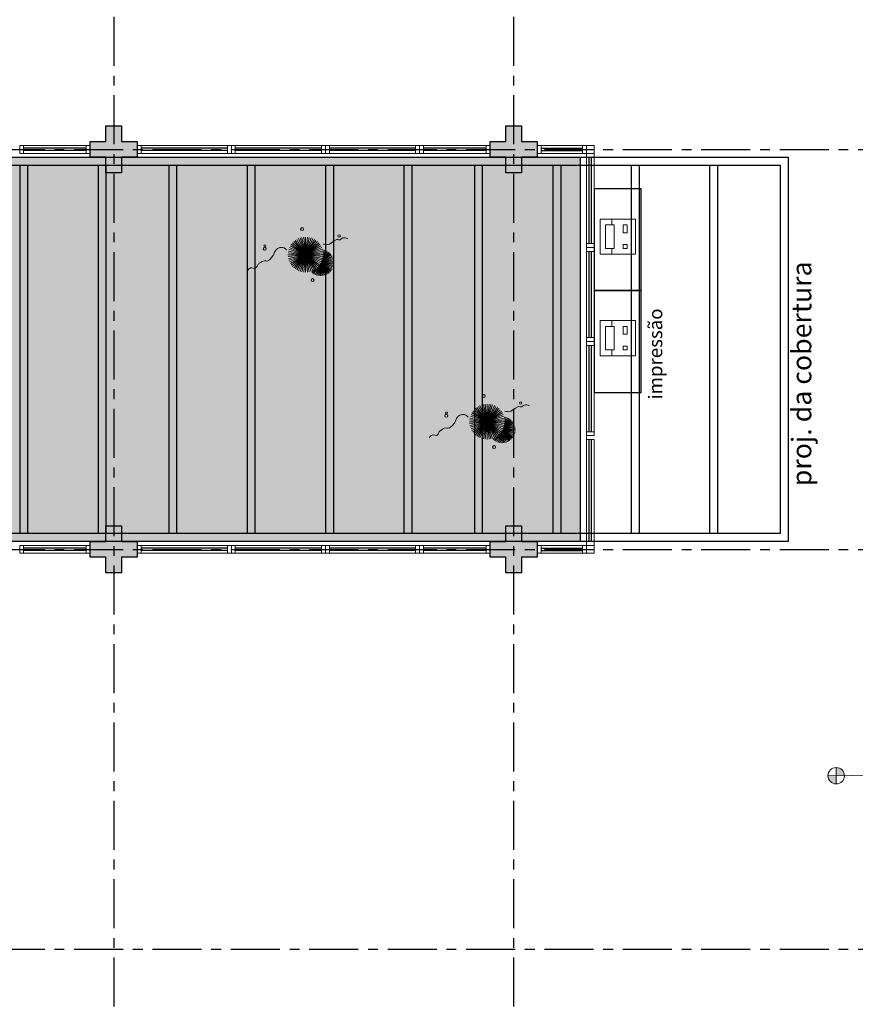
# Model space of a CAD drawing. Units: millimetres. Extents: x 3057 to 3816, y 1209 to 1613.
# Drawn here: x 3098 to 3108, y 1379 to 1391 of the extents above; entities that cross this region are included whole.
import ezdxf

# ---------------------------------------------------------------- set-up
doc = ezdxf.new("R2010")
doc.units = ezdxf.units.MM
for name, pattern in [('CONTINU', [0]), ('CONTINUO', [0]), ('HIDDEN', [0.375, 0.25, -0.125]), ('PL-POUSO-ARQ-EIXO$0$CENTER', [2, 1.25, -0.25, 0.25, -0.25]), ('TRACEJADA2', [0.375, 0.25, -0.125])]:
    doc.linetypes.add(name, pattern=pattern)
for name, color, linetype in [('_ARQ_VISTA02', 2, 'Continuous'), ('_PAREDE', 7, 'CONTINUO'), ('ARQ-MOB-DIV-DV1', 12, 'Continuous'), ('ARQ-Z-TXT-re100', 2, 'Continuous'), ('CONSTRUIR', 12, 'Continuous'), ('E.2', 7, 'CONTINUO'), ('EIXO$0$A-EIXOS-PRI', 252, 'PL-POUSO-ARQ-EIXO$0$CENTER'), ('EQUIPAMENTOS ATRIBUTADOS V1', 7, 'Continuous'), ('JARDIM', 64, 'CONTINUO'), ('mobiliario', 1, 'Continuous'), ('OFC-MALL-ARQ-EX-1PV$0$A_HTC_1', 252, 'Continuous'), ('PERGOLA', 8, 'CONTINU'), ('PILAR', 143, 'CONTINUO'), ('PROJEÇÃO', 8, 'HIDDEN')]:
    doc.layers.add(name, color=color, linetype=linetype)
for name, color, linetype, lineweight in [('equipamentos', 12, 'Continuous', 15), ('VERDE', 82, 'Continuous', 5), ('ÁRVORE', 92, 'Continuous', 15)]:
    doc.layers.add(name, color=color, linetype=linetype, lineweight=lineweight)
doc.styles.add('100RE100', font='arial.ttf', dxfattribs={"height": 0.25})
doc.styles.add('SIMPLEX', font='simplex', dxfattribs={"height": 0.2})

# ---------------------------------------------------------------- blocks, each defined once
blk = doc.blocks.new('PERGOLA')
at = {"layer": 'PERGOLA'}
for p, q in [((109624.982, -73620.708), (109624.982, -73615.808)), ((109624.982, -73615.808), (109645.482, -73615.808)), ((109625.082, -73620.608), (109625.082, -73615.908)), ((109625.082, -73615.908), (109645.382, -73615.908)), ((109625.082, -73620.608), (109625.082, -73615.908)), ((109625.882, -73620.608), (109625.882, -73615.908)), ((109625.982, -73620.608), (109625.982, -73615.908)), ((109626.882, -73620.608), (109626.882, -73615.908)), ((109626.982, -73620.608), (109626.982, -73615.908)), ((109627.882, -73620.608), (109627.882, -73615.908)), ((109627.982, -73620.608), (109627.982, -73615.908)), ((109628.882, -73620.608), (109628.882, -73615.908)), ((109628.982, -73620.608), (109628.982, -73615.908)), ((109629.782, -73620.608), (109629.782, -73615.908)), ((109629.882, -73620.608), (109629.882, -73615.908)), ((109630.782, -73620.608), (109630.782, -73615.908)), ((109630.882, -73620.608), (109630.882, -73615.908)), ((109631.782, -73620.608), (109631.782, -73615.908)), ((109631.882, -73620.608), (109631.882, -73615.908)), ((109632.782, -73620.608), (109632.782, -73615.908)), ((109632.882, -73620.608), (109632.882, -73615.908)), ((109633.682, -73620.608), (109633.682, -73615.908)), ((109633.782, -73620.608), (109633.782, -73615.908)), ((109634.682, -73620.608), (109634.682, -73615.908)), ((109634.782, -73620.608), (109634.782, -73615.908)), ((109645.382, -73620.608), (109625.082, -73620.608)), ((109645.482, -73620.708), (109624.982, -73620.708))]:
    blk.add_line(p, q, dxfattribs=at)
blk = doc.blocks.new('VEG')
at = {"layer": 'VERDE'}
for p, q in [((-0.346, 0.198), (-0.461, 0.457)), ((-0.345, 0.2), (-0.432, 0.468)), ((-0.344, 0.203), (-0.402, 0.476)), ((-0.342, 0.206), (-0.371, 0.481)), ((-0.339, 0.21), (-0.339, 0.483)), ((-0.336, 0.216), (-0.308, 0.481)), ((-0.331, 0.224), (-0.277, 0.476)), ((-0.322, 0.236), (-0.247, 0.468)), ((-0.307, 0.255), (-0.217, 0.457)), ((-0.353, 0.186), (-0.633, 0.245)), ((-0.353, 0.187), (-0.625, 0.275)), ((-0.352, 0.188), (-0.613, 0.305)), ((-0.351, 0.189), (-0.599, 0.333)), ((-0.351, 0.191), (-0.582, 0.359)), ((-0.35, 0.192), (-0.562, 0.383)), ((-0.349, 0.193), (-0.54, 0.405)), ((-0.348, 0.195), (-0.516, 0.425)), ((-0.347, 0.197), (-0.489, 0.442)), ((0, 0), (-0.324, 0.235)), ((0, 0), (-0.297, 0.268)), ((-0.281, 0.283), (-0.189, 0.442)), ((0, 0), (-0.268, 0.297)), ((-0.241, 0.318), (-0.163, 0.425)), ((0, 0), (-0.235, 0.324)), ((0, 0), (-0.2, 0.346)), ((-0.185, 0.353), (-0.139, 0.405)), ((0, 0), (-0.163, 0.365)), ((0, 0), (-0.124, 0.38)), ((0, 0), (-0.083, 0.391)), ((0, 0), (-0.042, 0.398)), ((0, 0), (0, 0.4)), ((0, 0), (0.042, 0.398)), ((0, 0), (0.083, 0.391)), ((0, 0), (0.124, 0.38)), ((0, 0), (0.163, 0.365)), ((0, 0), (0.2, 0.346)), ((0, 0), (0.235, 0.324)), ((0, 0), (0.268, 0.297)), ((0, 0), (0.297, 0.268)), ((0, 0), (0.324, 0.235)), ((-0.355, 0.183), (-0.639, 0.183)), ((-0.354, 0.184), (-0.638, 0.214)), ((-0.356, 0.181), (-0.638, 0.151)), ((-0.357, 0.179), (-0.633, 0.12)), ((-0.358, 0.176), (-0.625, 0.09)), ((-0.36, 0.173), (-0.613, 0.06)), ((-0.361, 0.17), (-0.599, 0.033)), ((-0.364, 0.165), (-0.582, 0.006)), ((-0.367, 0.158), (-0.562, -0.018)), ((-0.371, 0.147), (-0.54, -0.04)), ((-0.378, 0.129), (-0.516, -0.06)), ((-0.387, 0.1), (-0.489, -0.077)), ((-0.396, 0.055), (-0.461, -0.092)), ((0, 0), (-0.4, 0)), ((0, 0), (-0.398, 0.042)), ((0, 0), (-0.398, -0.042)), ((0, 0), (-0.391, 0.083)), ((0, 0), (-0.391, -0.083)), ((0, 0), (-0.38, 0.124)), ((0, 0), (-0.38, -0.124)), ((0, 0), (-0.365, 0.163)), ((0, 0), (-0.365, -0.163)), ((0, 0), (-0.346, 0.2)), ((0, 0), (-0.346, -0.2)), ((0, 0), (-0.324, -0.235)), ((0, 0), (-0.297, -0.268)), ((0, 0), (-0.268, -0.297)), ((0, 0), (-0.235, -0.324)), ((0, 0), (-0.2, -0.346)), ((0, 0), (-0.163, -0.365)), ((0, 0), (-0.124, -0.38)), ((0, 0), (-0.083, -0.391)), ((0, 0), (-0.042, -0.398)), ((0, 0), (0.346, 0.2)), ((0, 0), (0.365, 0.163)), ((0, 0), (0.38, 0.124)), ((0, 0), (0.391, 0.083)), ((0, 0), (0.398, 0.042)), ((0, 0), (0, -0.4)), ((0, 0), (0.042, -0.398)), ((0, 0), (0.083, -0.391)), ((0, 0), (0.124, -0.38)), ((0, 0), (0.163, -0.365)), ((0, 0), (0.2, -0.346)), ((0, 0), (0.235, -0.324)), ((0, 0), (0.268, -0.297)), ((0, 0), (0.297, -0.268)), ((0, 0), (0.324, -0.235)), ((0, 0), (0.346, -0.2)), ((0, 0), (0.365, -0.163)), ((0, 0), (0.38, -0.124)), ((0, 0), (0.391, -0.083)), ((0, 0), (0.398, -0.042)), ((0, 0), (0.4, 0)), ((-0.4, -0.005), (-0.432, -0.103)), ((-0.394, -0.074), (-0.402, -0.111))]:
    blk.add_line(p, q, dxfattribs=at)
for points in [[(0.433, -0.1, 0.114957), (0.486, -0.152, 0.150048), (0.542, -0.165, 0.098072), (0.619, -0.146, 0.114783), (0.673, -0.103, 0.087794), (0.71, -0.035, -0.08299), (0.748, 0.037, -0.038464), (0.813, 0.111, -0.081037), (0.851, 0.137, -0.16839), (0.904, 0.143, 0.147538), (0.964, 0.147, 0.042387), (1.01, 0.169, 0.033514), (1.063, 0.206, 0.140942), (1.101, 0.257, -0.16076), (1.135, 0.302, -0.271218), (1.186, 0.305, 0.214533), (1.248, 0.302, 0.09377), (1.285, 0.324, 0.082811), (1.314, 0.363)], [(-0.399, -0.241, 0.073015), (-0.49, -0.228, 0.135968), (-0.539, -0.242), (-0.641, -0.304), (-0.708, -0.344, -0.291556), (-0.729, -0.343, 0.171709), (-0.762, -0.335, 0.170253), (-0.799, -0.351, -0.121136), (-0.847, -0.379, -0.102926), (-0.9, -0.383, -0.083885), (-0.961, -0.364)]]:
    blk.add_lwpolyline(points, format="xyb", dxfattribs=at)
for centre, radius in [((-0.158, 0.576), 0.0338), ((0.926, -0.134), 0.0339), ((0.922, -0.198), 0.0216), ((-0.762, -0.424), 0.0278), ((0.078, -0.581), 0.0338)]:
    blk.add_circle(centre, radius, dxfattribs=at)
blk = doc.blocks.new('JARDIMADM')
at = {"layer": 'ÁRVORE'}
h = blk.add_hatch(dxfattribs=at)
h.set_pattern_fill('AR-SAND', color=256, scale=0.004, angle=-90)
h.set_pattern_definition([(307.5, (0, 0), (0.195765294932, 0.006400125184), [0, -0.154432, 0, -0.17272, 0, -0.1651]), (277.5, (0, 0), (0.286730040227, -0.179809313255), [0, -0.083312, 0, -0.139192, 0, -0.05334]), (237.5, (2e-17, 0.12497), (0.000574873871, -0.316396948097), [0, -0.0508, 0, -0.18288, 0, -0.23876]), (227.5, (2e-17, 0.12497), (0.089171729303, -0.30542258099), [0, -0.0254, 0, -0.119888, 0, -0.13716])])
h.paths.add_polyline_path([(-2537034.054, 1743239.242), (-2537051.054, 1743239.242), (-2537051.054, 1743244.142), (-2537034.054, 1743244.142)])
at = {"layer": 'JARDIM'}
for p, q in [((-2537051.054, 1743244.142), (-2537034.054, 1743244.142)), ((-2537034.054, 1743239.242), (-2537051.054, 1743239.242))]:
    blk.add_line(p, q, dxfattribs=at)
blk.add_lwpolyline([(-2537034.054, 1743239.242), (-2537051.054, 1743239.242), (-2537051.054, 1743244.142), (-2537034.054, 1743244.142)], close=True, dxfattribs=at)
at = {"layer": 'JARDIM', "linetype": 'CONTINUO', "xscale": 0.5624360270260222, "yscale": 0.5624360270260222, "zscale": 0.5624360270260222}
for p in [(-2537049.867, 1743242.615), (-2537047.551, 1743240.484)]:
    blk.add_blockref('VEG', p, dxfattribs=at)
blk = doc.blocks.new('esquadria 1.50')
at = {"layer": '_ARQ_VISTA02', "lineweight": 5}
for p, q in [((0, 0.1), (0.05, 0.1)), ((0, 0), (0, 0.1)), ((0.05, 0), (0, 0)), ((0.05, 0.1), (1.15, 0.1)), ((0.05, 0.1), (0.05, 0)), ((0.05, 0), (1.15, 0)), ((1.15, 0.1), (1.15, 0)), ((1.15, 0.1), (1.2, 0.1)), ((1.15, 0), (1.2, 0)), ((1.2, 0), (1.2, 0.1))]:
    blk.add_line(p, q, dxfattribs=at)
at = {"layer": 'OFC-MALL-ARQ-EX-1PV$0$A_HTC_1'}
for p, q in [((0.05, 0.064), (1.15, 0.064)), ((0.05, 0.034), (1.15, 0.034))]:
    blk.add_line(p, q, dxfattribs=at)
blk = doc.blocks.new('IMPRESSORA MONO')
at = {"layer": 'EQUIPAMENTOS ATRIBUTADOS V1', "color": 8, "linetype": 'Continuous', "lineweight": 0, "ltscale": 10}
for p, q in [((3030.788, -455.885), (3030.713, -455.885)), ((3030.788, -455.855), (3030.788, -455.965)), ((3031.088, -455.855), (3030.788, -455.855)), ((3031.088, -455.855), (3031.088, -455.965)), ((3031.163, -455.885), (3031.088, -455.885)), ((3031.088, -455.965), (3030.788, -455.965))]:
    blk.add_line(p, q, dxfattribs=at)
at = {"layer": 'EQUIPAMENTOS ATRIBUTADOS V1', "color": 8, "linetype": 'Continuous', "lineweight": 0, "ltscale": 10, "flags": 128}
for points in [[(3031.163, -455.585), (3030.713, -455.585), (3030.713, -456.035), (3031.163, -456.035)], [(3030.838, -455.69), (3030.788, -455.69), (3030.788, -455.74), (3030.838, -455.74)], [(3031.088, -455.69), (3030.988, -455.69), (3030.988, -455.74), (3031.088, -455.74)]]:
    blk.add_lwpolyline(points, close=True, dxfattribs=at)
blk = doc.blocks.new('IMPRESSORA LASER MONO')
at = {"layer": 'equipamentos', "color": 2, "linetype": 'CONTINUO'}
blk.add_blockref('IMPRESSORA MONO', (0, 0), dxfattribs=at)
blk = doc.blocks.new('BLOCOPILARES')
at = {"layer": 'PILAR', "color": 6, "linetype": 'Continuous'}
for points in [[(673112.888, 7696245.5, 0), (673113.088, 7696245.5, 0), (673113.088, 7696245.7, 0), (673113.288, 7696245.7, 0), (673113.288, 7696245.5, 0), (673113.488, 7696245.5, 0), (673113.488, 7696245.3, 0), (673113.288, 7696245.3, 0), (673113.288, 7696245.1, 0), (673113.088, 7696245.1, 0), (673113.088, 7696245.3, 0), (673112.888, 7696245.3, 0)], [(673117.988, 7696245.5, 0), (673118.188, 7696245.5, 0), (673118.188, 7696245.7, 0), (673118.388, 7696245.7, 0), (673118.388, 7696245.5, 0), (673118.588, 7696245.5, 0), (673118.588, 7696245.3, 0), (673118.388, 7696245.3, 0), (673118.388, 7696245.1, 0), (673118.188, 7696245.1, 0), (673118.188, 7696245.3, 0), (673117.988, 7696245.3, 0)], [(673112.888, 7696240.4, 0), (673113.088, 7696240.4, 0), (673113.088, 7696240.6, 0), (673113.288, 7696240.6, 0), (673113.288, 7696240.4, 0), (673113.488, 7696240.4, 0), (673113.488, 7696240.2, 0), (673113.288, 7696240.2, 0), (673113.288, 7696240, 0), (673113.088, 7696240, 0), (673113.088, 7696240.2, 0), (673112.888, 7696240.2, 0)], [(673117.988, 7696240.4, 0), (673118.188, 7696240.4, 0), (673118.188, 7696240.6, 0), (673118.388, 7696240.6, 0), (673118.388, 7696240.4, 0), (673118.588, 7696240.4, 0), (673118.588, 7696240.2, 0), (673118.388, 7696240.2, 0), (673118.388, 7696240, 0), (673118.188, 7696240, 0), (673118.188, 7696240.2, 0), (673117.988, 7696240.2, 0)]]:
    blk.add_polyline3d(points, close=True, dxfattribs=at)
blk = doc.blocks.new('SOPILARES')
at = {"layer": 'E.2', "color": 7, "lineweight": 5}
blk.add_blockref('BLOCOPILARES', (-563676.893, -7770101.201), dxfattribs=at)

msp = doc.modelspace()

# ---------------------------------------------------------------- hatches: boundary and pattern name
at = {"layer": 'CONSTRUIR', "lineweight": 5}
h = msp.add_hatch(color=1, dxfattribs=at)
h.paths.add_polyline_path([(3108.112, 1381.785), (3108.112, 1381.68), (3108.217, 1381.68, 0.414214)])
h.paths.add_polyline_path([(3108.007, 1381.68, 0.414214), (3108.112, 1381.575), (3108.112, 1381.68)])
at = {"layer": 'PROJEÇÃO'}
for points in [[(3099.197, 1389.569), (3098.997, 1389.569), (3098.997, 1389.369), (3098.797, 1389.369), (3098.797, 1389.569), (3098.597, 1389.569), (3098.597, 1389.769), (3098.797, 1389.769), (3098.797, 1389.969), (3098.997, 1389.969), (3098.997, 1389.769), (3099.197, 1389.769)], [(3104.297, 1389.569), (3104.097, 1389.569), (3104.097, 1389.369), (3103.897, 1389.369), (3103.897, 1389.569), (3103.697, 1389.569), (3103.697, 1389.769), (3103.897, 1389.769), (3103.897, 1389.969), (3104.097, 1389.969), (3104.097, 1389.769), (3104.297, 1389.769)], [(3099.197, 1384.469), (3098.997, 1384.469), (3098.997, 1384.269), (3098.797, 1384.269), (3098.797, 1384.469), (3098.597, 1384.469), (3098.597, 1384.669), (3098.797, 1384.669), (3098.797, 1384.869), (3098.997, 1384.869), (3098.997, 1384.669), (3099.197, 1384.669)], [(3104.297, 1384.469), (3104.097, 1384.469), (3104.097, 1384.269), (3103.897, 1384.269), (3103.897, 1384.469), (3103.697, 1384.469), (3103.697, 1384.669), (3103.897, 1384.669), (3103.897, 1384.869), (3104.097, 1384.869), (3104.097, 1384.669), (3104.297, 1384.669)]]:
    msp.add_hatch(color=252, dxfattribs=at).paths.add_polyline_path(points)

# ---------------------------------------------------------------- linework, layer by layer
at = {"layer": '_ARQ_VISTA02', "lineweight": 5}
for p, q in [((3097.697, 1389.719), (3097.697, 1389.619)), ((3097.747, 1389.719), (3097.697, 1389.719)), ((3097.697, 1389.719), (3097.697, 1389.619)), ((3098.547, 1389.719), (3097.747, 1389.719)), ((3097.747, 1389.619), (3097.747, 1389.719)), ((3098.547, 1389.619), (3098.547, 1389.719)), ((3098.547, 1389.719), (3098.597, 1389.719)), ((3098.597, 1389.719), (3098.597, 1389.619)), ((3102.797, 1389.719), (3102.797, 1389.619)), ((3102.847, 1389.719), (3102.797, 1389.719)), ((3102.797, 1389.719), (3102.797, 1389.619)), ((3103.647, 1389.719), (3102.847, 1389.719)), ((3102.847, 1389.619), (3102.847, 1389.719)), ((3103.647, 1389.619), (3103.647, 1389.719)), ((3103.647, 1389.719), (3103.697, 1389.719)), ((3103.697, 1389.719), (3103.697, 1389.619)), ((3104.347, 1389.719), (3104.297, 1389.719)), ((3104.297, 1389.719), (3104.297, 1389.619)), ((3104.347, 1389.719), (3104.875, 1389.719)), ((3104.347, 1389.619), (3104.347, 1389.719)), ((3104.875, 1389.619), (3104.875, 1389.719)), ((3104.875, 1389.719), (3104.925, 1389.719)), ((3104.925, 1389.719), (3104.925, 1389.619)), ((3104.925, 1389.719), (3104.925, 1389.619)), ((3097.747, 1389.619), (3097.697, 1389.619)), ((3097.797, 1389.619), (3097.697, 1389.619)), ((3098.547, 1389.619), (3097.747, 1389.619)), ((3098.597, 1389.619), (3098.547, 1389.619)), ((3102.847, 1389.619), (3102.797, 1389.619)), ((3102.897, 1389.619), (3102.797, 1389.619)), ((3103.647, 1389.619), (3102.847, 1389.619)), ((3103.697, 1389.619), (3103.647, 1389.619)), ((3104.297, 1389.619), (3104.347, 1389.619)), ((3104.347, 1389.619), (3104.875, 1389.619)), ((3104.825, 1389.619), (3104.925, 1389.619)), ((3104.875, 1389.619), (3104.925, 1389.619)), ((3105.025, 1386.619), (3105.025, 1386.669)), ((3105.025, 1386.569), (3105.025, 1386.669)), ((3104.925, 1386.019), (3105.025, 1386.019)), ((3104.925, 1385.969), (3104.925, 1386.019)), ((3104.925, 1386.019), (3105.025, 1386.019)), ((3104.925, 1384.669), (3104.925, 1385.969)), ((3105.025, 1385.969), (3104.925, 1385.969)), ((3105.025, 1384.669), (3105.025, 1385.969)), ((3105.025, 1384.669), (3104.925, 1384.669)), ((3104.925, 1384.669), (3104.925, 1384.619)), ((3105.025, 1384.619), (3105.025, 1384.669)), ((3097.697, 1384.519), (3097.697, 1384.619)), ((3097.747, 1384.619), (3097.697, 1384.619)), ((3097.697, 1384.519), (3097.697, 1384.619)), ((3097.797, 1384.619), (3097.697, 1384.619)), ((3097.747, 1384.519), (3097.697, 1384.519)), ((3098.547, 1384.619), (3097.747, 1384.619)), ((3097.747, 1384.619), (3097.747, 1384.519)), ((3098.547, 1384.519), (3097.747, 1384.519)), ((3098.597, 1384.619), (3098.547, 1384.619)), ((3098.547, 1384.619), (3098.547, 1384.519)), ((3098.547, 1384.519), (3098.597, 1384.519)), ((3098.597, 1384.519), (3098.597, 1384.619)), ((3102.797, 1384.519), (3102.797, 1384.619)), ((3102.847, 1384.619), (3102.797, 1384.619)), ((3102.797, 1384.519), (3102.797, 1384.619)), ((3102.897, 1384.619), (3102.797, 1384.619)), ((3102.847, 1384.519), (3102.797, 1384.519)), ((3103.647, 1384.619), (3102.847, 1384.619)), ((3102.847, 1384.619), (3102.847, 1384.519)), ((3103.647, 1384.519), (3102.847, 1384.519)), ((3103.697, 1384.619), (3103.647, 1384.619)), ((3103.647, 1384.619), (3103.647, 1384.519)), ((3103.647, 1384.519), (3103.697, 1384.519)), ((3103.697, 1384.519), (3103.697, 1384.619)), ((3104.297, 1384.619), (3104.347, 1384.619)), ((3104.297, 1384.519), (3104.297, 1384.619)), ((3104.347, 1384.519), (3104.297, 1384.519)), ((3104.347, 1384.619), (3104.875, 1384.619)), ((3104.347, 1384.619), (3104.347, 1384.519)), ((3104.347, 1384.519), (3104.875, 1384.519)), ((3104.825, 1384.619), (3104.925, 1384.619)), ((3104.875, 1384.619), (3104.875, 1384.519)), ((3104.875, 1384.619), (3104.925, 1384.619)), ((3104.875, 1384.519), (3104.925, 1384.519)), ((3104.925, 1384.619), (3105.025, 1384.619)), ((3104.925, 1384.519), (3104.925, 1384.619)), ((3104.925, 1384.519), (3104.925, 1384.619))]:
    msp.add_line(p, q, dxfattribs=at)
at = {"layer": '_ARQ_VISTA02', "lineweight": 5, "elevation": 0}
for points in [[(3104.925, 1389.719), (3104.925, 1389.619), (3105.025, 1389.619), (3105.025, 1389.719)], [(3104.925, 1384.519), (3104.925, 1384.619), (3105.025, 1384.619), (3105.025, 1384.519)]]:
    msp.add_lwpolyline(points, close=True, dxfattribs=at)
at = {"layer": 'CONSTRUIR', "color": 1, "lineweight": 5}
for p, q in [((3108.112, 1381.575), (3108.112, 1381.785)), ((3108.007, 1381.68), (3108.744, 1381.688))]:
    msp.add_line(p, q, dxfattribs=at)
msp.add_circle((3108.112, 1381.68), 0.105, dxfattribs=at)
at = {"layer": 'EIXO$0$A-EIXOS-PRI', "ltscale": 0.5}
for p, q in [((3098.897, 1403.36), (3098.897, 1279.121)), ((3103.997, 1403.36), (3103.997, 1279.121)), ((3057.391, 1389.666), (3132.277, 1389.668)), ((3057.391, 1384.566), (3132.277, 1384.568)), ((3057.391, 1379.466), (3132.277, 1379.468))]:
    msp.add_line(p, q, dxfattribs=at)
at = {"layer": 'mobiliario', "elevation": 0}
for points in [[(3105.625, 1387.869), (3105.625, 1389.169), (3105.025, 1389.169), (3105.025, 1387.869)], [(3105.625, 1386.569), (3105.625, 1387.869), (3105.025, 1387.869), (3105.025, 1386.569)]]:
    msp.add_lwpolyline(points, close=True, dxfattribs=at)
at = {"layer": 'OFC-MALL-ARQ-EX-1PV$0$A_HTC_1'}
for p, q in [((3098.547, 1389.685), (3097.747, 1389.685)), ((3103.647, 1389.685), (3102.847, 1389.685)), ((3104.347, 1389.685), (3104.875, 1389.685)), ((3098.547, 1389.655), (3097.747, 1389.655)), ((3103.647, 1389.655), (3102.847, 1389.655)), ((3104.347, 1389.655), (3104.875, 1389.655)), ((3104.959, 1384.669), (3104.959, 1385.969)), ((3104.989, 1384.669), (3104.989, 1385.969)), ((3098.547, 1384.583), (3097.747, 1384.583)), ((3098.547, 1384.553), (3097.747, 1384.553)), ((3103.647, 1384.583), (3102.847, 1384.583)), ((3103.647, 1384.553), (3102.847, 1384.553)), ((3104.347, 1384.583), (3104.875, 1384.583)), ((3104.347, 1384.553), (3104.875, 1384.553))]:
    msp.add_line(p, q, dxfattribs=at)

# ---------------------------------------------------------------- block references
at = {"layer": 'ARQ-MOB-DIV-DV1', "rotation": 180}
for p in [(3100.397, 1389.719), (3101.597, 1389.719), (3102.797, 1389.719)]:
    msp.add_blockref('esquadria 1.50', p, dxfattribs=at)
at = {"layer": 'ARQ-MOB-DIV-DV1', "xscale": -1, "rotation": 270}
for p in [(3104.925, 1388.419), (3104.925, 1387.219), (3104.925, 1386.019)]:
    msp.add_blockref('esquadria 1.50', p, dxfattribs=at)
at = {"layer": 'ARQ-MOB-DIV-DV1', "xscale": -1}
for p in [(3100.397, 1384.519), (3101.597, 1384.519), (3102.797, 1384.519)]:
    msp.add_blockref('esquadria 1.50', p, dxfattribs=at)
at = {"layer": 'equipamentos', "color": 2, "linetype": 'CONTINUO', "xscale": -1, "rotation": 270}
for p in [(3561.135, -1642.381), (3561.135, -1643.677)]:
    msp.add_blockref('IMPRESSORA LASER MONO', p, dxfattribs=at)
at = {"layer": 'JARDIM', "linetype": 'CONTINUO', "rotation": 180}
msp.add_blockref('JARDIMADM', (-2533946.207, 1744628.811), dxfattribs=at)
at = {"layer": 'PERGOLA', "linetype": 'TRACEJADA2', "zscale": 25.4, "rotation": 180}
msp.add_blockref('PERGOLA', (112732.48, -72231.139), dxfattribs=at)
at = {"layer": 'PILAR', "color": 7, "linetype": 'CONTINU', "lineweight": 5, "rotation": 180}
msp.add_blockref('SOPILARES', (112540.292, -72471.232), dxfattribs=at)

# ---------------------------------------------------------------- texts
at = {"layer": '_PAREDE', "color": 1, "style": 'SIMPLEX'}
msp.add_text('proj. da cobertura', height=0.25, rotation=90, dxfattribs=at).set_placement((3107.795, 1385.373))
at = {"layer": 'ARQ-Z-TXT-re100', "insert": (3105.806, 1387.06), "char_height": 0.175, "attachment_point": 5, "rotation": 90, "style": '100RE100'}
msp.add_mtext_dynamic_manual_height_columns('impressão', width=1.49472, gutter_width=7.3, heights=[0], dxfattribs=at)

doc.saveas('drawing.dxf')
